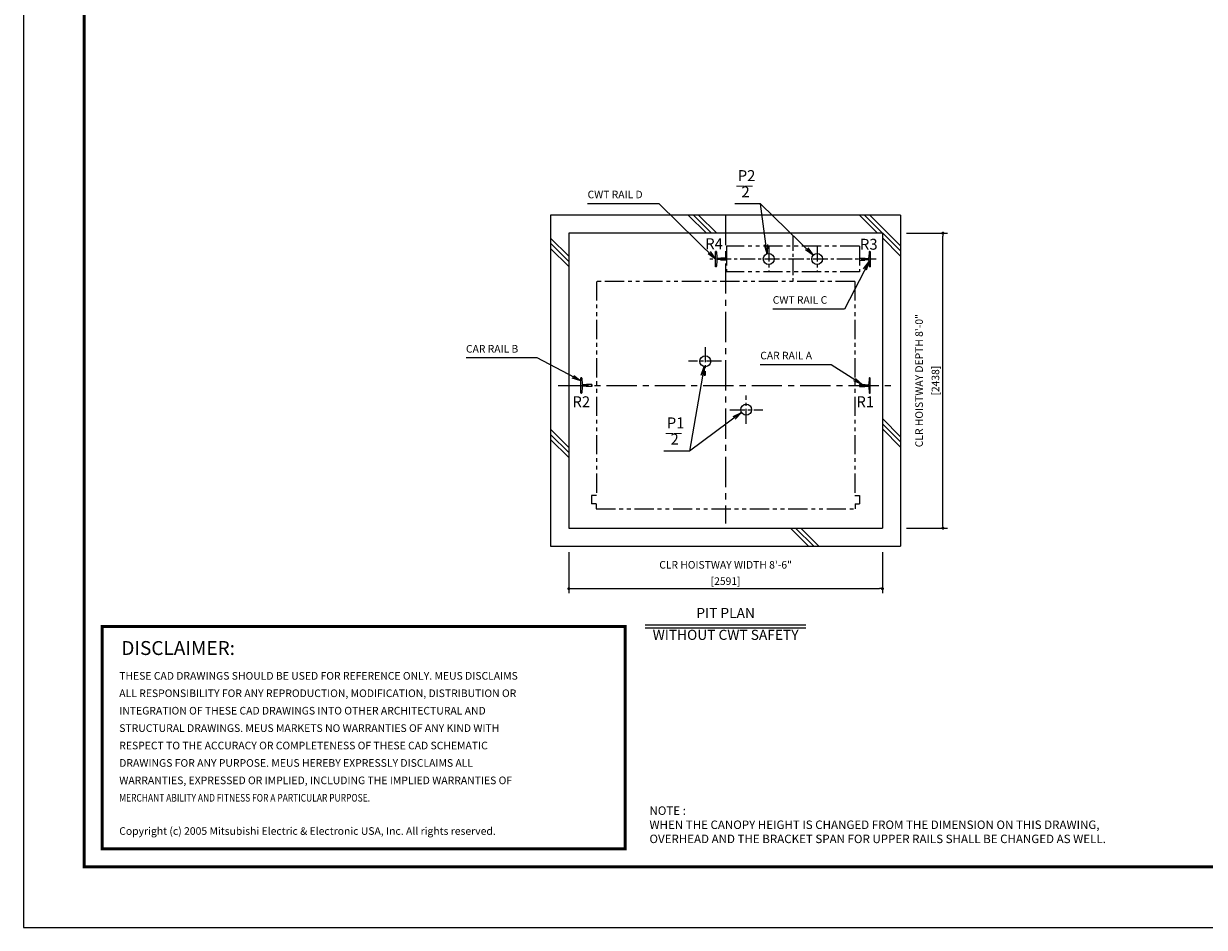
# Model space of a CAD drawing. Units: millimetres. Extents: x 0 to 21000, y 0 to 23043.
# Drawn here: x 0 to 9756, y 0 to 7470 of the extents above; entities that cross this region are included whole.
import ezdxf
from ezdxf.enums import TextEntityAlignment as Align

# ---------------------------------------------------------------- set-up
doc = ezdxf.new("R2010")
doc.units = ezdxf.units.MM
doc.header["$LTSCALE"] = 100
doc.linetypes.add('CENTERX2', pattern=[4, 2.5, -0.5, 0.5, -0.5])
doc.linetypes.add('PHANTOM2', pattern=[31.75, 15.875, -3.175, 3.175, -3.175, 3.175, -3.175])
doc.layers.get('0').update_dxf_attribs({"color": 3})
for name, color, linetype in [('BUFFER', 3, 'Continuous'), ('BUILDING', 3, 'Continuous'), ('CENTER-LINE', 7, 'CENTERX2'), ('CWT', 1, 'Continuous'), ('DIM', 2, 'Continuous'), ('FRAME', 5, 'Continuous'), ('OTHERS', 4, 'Continuous'), ('SPEC', 7, 'Continuous'), ('W-DASHED-LINE', 111, 'PHANTOM2')]:
    doc.layers.add(name, color=color, linetype=linetype)
doc.styles.add('quoc', font='swissk.ttf', dxfattribs={"width": 0.8125, "height": 0.125})
doc.styles.add('ROMANS', font='romans', dxfattribs={"width": 0.8125, "height": 0.125})
doc.styles.get("Standard").update_dxf_attribs({"font": 'romans.shx', "bigfont": 'bigfont.shx'})
doc.styles.add('STYLE1', font='monos.ttf')
doc.dimstyles.new('1-50IN INCH1-2', dxfattribs={"dimscale": 25, "dimtxt": 2.5, "dimasz": 1, "dimexe": 1.5, "dimexo": 2, "dimgap": 1, "dimtad": 3, "dimdec": 1, "dimlfac": 0.03937, "dimzin": 3, "dimdsep": 46, "dimlunit": 4, "dimtxsty": 'Standard', "dimblk1": 'DOT', "dimblk2": 'DOT', "dimsah": 1, "dimcen": 0.09, "dimclrd": 256, "dimclre": 256, "dimclrt": 256, "dimadec": 0, "dimazin": 2, "dimtfac": 1, "dimtdec": 1, "dimtmove": 0, "dimatfit": 3, "dimldrblk": 'DOT', "dimfxl": 0, "dimfrac": 2, "dimtolj": 1, "dimtzin": 0, "dimarcsym": 0})
doc.dimstyles.new('1-50IN-ARROW', dxfattribs={"dimscale": 25, "dimtxt": 2.5, "dimasz": 3, "dimexe": 1.5, "dimexo": 2, "dimgap": 1, "dimtad": 3, "dimdsep": 46, "dimtxsty": 'Standard', "dimblk1": 'OPEN', "dimblk2": 'OPEN', "dimsah": 1, "dimcen": 0.09, "dimclrd": 256, "dimclre": 256, "dimclrt": 256, "dimadec": 0, "dimazin": 0, "dimtfac": 1, "dimtmove": 0, "dimatfit": 3, "dimldrblk": 'OPEN', "dimfxl": 0, "dimtolj": 1, "dimtzin": 0, "dimarcsym": 0})

# ---------------------------------------------------------------- blocks, each defined once
blk = doc.blocks.new('_DOT')
at = {"color": 0, "linetype": 'ByBlock'}
blk.add_line((-0.5, 0), (-1, 0), dxfattribs=at)
at = {"color": 0, "linetype": 'ByBlock', "const_width": 0.5}
blk.add_lwpolyline([(-0.25, 0, 1), (0.25, 0, 1)], format="xyb", close=True, dxfattribs=at)
blk = doc.blocks.new('*D36')
at = {"layer": 'DEFPOINTS', "color": 0}
for p in [(7245.5, 5738), (7595.5, 5738), (7245.5, 3300)]:
    blk.add_point(p, dxfattribs=at)
at = {"layer": 'DIM', "lineweight": -2}
for p, q in [((7295.5, 5738), (7633, 5738)), ((7595.5, 3325), (7595.5, 5713)), ((7295.5, 3300), (7633, 3300))]:
    blk.add_line(p, q, dxfattribs=at)
at = {"layer": 'DIM', "lineweight": -2, "xscale": 25, "yscale": 25, "zscale": 25}
for p, rotation in [((7595.5, 5738), 90), ((7595.5, 3300), 270)]:
    blk.add_blockref('_DOT', p, dxfattribs=dict(at, rotation=rotation))
at = {"layer": 'DIM', "char_height": 62.5, "attachment_point": 5, "rotation": 90}
for s, insert in [('\\A1;CLR HOISTWAY DEPTH 8\'-0"', (7398.5, 4519)), ('\\A1;[2438]', (7533.3, 4519))]:
    blk.add_mtext(s, dxfattribs=dict(at, insert=insert))
blk = doc.blocks.new('*D37')
at = {"layer": 'DEFPOINTS', "color": 0}
for p in [(4504.5, 3150), (7095.5, 3150), (7095.5, 2799.8)]:
    blk.add_point(p, dxfattribs=at)
at = {"layer": 'DIM', "lineweight": -2}
for p, q in [((4504.5, 3100), (4504.5, 2762.3)), ((7095.5, 3100), (7095.5, 2762.3)), ((4529.5, 2799.8), (7070.5, 2799.8))]:
    blk.add_line(p, q, dxfattribs=at)
at = {"layer": 'DIM', "lineweight": -2, "xscale": 25, "yscale": 25, "zscale": 25, "rotation": 180}
blk.add_blockref('_DOT', (4504.5, 2799.8), dxfattribs=at)
at = {"layer": 'DIM', "lineweight": -2, "xscale": 25, "yscale": 25, "zscale": 25}
blk.add_blockref('_DOT', (7095.5, 2799.8), dxfattribs=at)
at = {"layer": 'DIM', "char_height": 62.5, "attachment_point": 5}
for s, insert in [('\\A1;CLR HOISTWAY WIDTH 8\'-6"', (5800, 2996.8)), ('\\A1;[2591]', (5800, 2862))]:
    blk.add_mtext(s, dxfattribs=dict(at, insert=insert))
blk = doc.blocks.new('_OPEN')
at = {"color": 0, "linetype": 'ByBlock'}
for p, q in [((-1, 0.17), (0, 0)), ((0, 0), (-1, -0.17)), ((0, 0), (-1, 0))]:
    blk.add_line(p, q, dxfattribs=at)
blk = doc.blocks.new('BUNSUU-1')
at = {"layer": 'DIM', "char_height": 90, "attachment_point": 7, "rotation": 0, "style": 'STYLE1'}
for s, insert in [('P1', (24.4, 159.6)), ('__', (12.4, 130.3)), ('2', (55.2, 25))]:
    blk.add_mtext(s, dxfattribs=dict(at, insert=insert))
at = {"layer": 'DIM'}
for points in [[(333.1, 697.7), (212.7, 0)], [(641.7, 318.7), (212.7, 0), (0, 0)]]:
    blk.add_leader(points, dimstyle='1-50IN-ARROW', dxfattribs=at)

msp = doc.modelspace()

# ---------------------------------------------------------------- linework, layer by layer
at = {"const_width": 24.32797}
msp.add_lwpolyline([(649.99988, 2486.48151), (4970.67046, 2486.48151), (4970.67046, 650.00049), (649.99988, 650.00049)], close=True, dxfattribs=at)
at = {"layer": 'BUFFER'}
for centre in [(6155.99988, 5524.50418), (6555.99988, 5524.50418), (5631.93534, 4679.05086), (5970.09285, 4279.05086)]:
    msp.add_circle(centre, 45, dxfattribs=at)
at = {"layer": 'BUILDING', "color": 3, "linetype": 'Continuous'}
for p, q in [((4354.49988, 5888.00418), (4354.49988, 3150.00418)), ((7245.49988, 5888.00418), (4354.49988, 5888.00418)), ((7245.49988, 5888.00418), (7245.49988, 3150.00418)), ((7095.49988, 5738.00418), (4504.49988, 5738.00418)), ((4504.49988, 5738.00418), (4504.49988, 3300.00418)), ((7095.49988, 5738.00418), (7095.49988, 3300.00418))]:
    msp.add_line(p, q, dxfattribs=at)
at = {"layer": 'BUILDING'}
for p, q in [((5641.77393, 5738.00418), (5491.77393, 5888.00418)), ((5684.20033, 5738.00418), (5534.20033, 5888.00418)), ((5726.62674, 5738.00418), (5576.62674, 5888.00418)), ((7055.98749, 5738.00418), (6905.98749, 5888.00418)), ((7245.49988, 5590.91819), (6948.41389, 5888.00418)), ((7245.49988, 5633.34459), (6990.8403, 5888.00418)), ((4504.49988, 5546.91747), (4354.49988, 5696.91747)), ((7245.49988, 5548.49178), (7095.49988, 5698.49178)), ((4504.49988, 5504.49106), (4354.49988, 5654.49106)), ((4504.49988, 5462.06465), (4354.49988, 5612.06465)), ((7245.49988, 4055.13103), (7095.49988, 4205.13103)), ((4504.49988, 3967.70391), (4354.49988, 4117.70391)), ((7245.49988, 4012.70462), (7095.49988, 4162.70462)), ((7245.49988, 3970.27822), (7095.49988, 4120.27822)), ((4504.49988, 3925.2775), (4354.49988, 4075.2775)), ((4504.49988, 3882.85109), (4354.49988, 4032.85109)), ((6485.56036, 3150.00418), (6335.56036, 3300.00418)), ((6527.98677, 3150.00418), (6377.98677, 3300.00418)), ((6570.41318, 3150.00418), (6420.41318, 3300.00418))]:
    msp.add_line(p, q, dxfattribs=at)
at = {"layer": 'BUILDING', "linetype": 'Continuous', "ltscale": 0.5}
for p, q in [((4504.49988, 3300.00418), (7095.49988, 3300.00418)), ((4354.49988, 3150.00418), (7245.49988, 3150.00418))]:
    msp.add_line(p, q, dxfattribs=at)
at = {"layer": 'CENTER-LINE', "linetype": 'CENTERX2'}
for p, q in [((5799.99988, 5888.00418), (5799.99988, 3337.50418)), ((4415.79548, 4479.00418), (7184.20429, 4479.00418))]:
    msp.add_line(p, q, dxfattribs=at)
at = {"layer": 'CENTER-LINE', "linetype": 'CENTERX2', "ltscale": 0.5}
for p, q in [((6355.99988, 5717.11869), (6355.99988, 5330.88967)), ((7044.89988, 5524.00418), (5667.09988, 5524.00418))]:
    msp.add_line(p, q, dxfattribs=at)
at = {"layer": 'CENTER-LINE', "ltscale": 0.5}
for p, q in [((6155.99988, 5628.50328), (6155.99988, 5420.50507)), ((6555.99988, 5628.50328), (6555.99988, 5420.50507)), ((5630.09285, 4796.40027), (5630.09285, 4561.70144)), ((5766.39782, 4679.05086), (5493.78788, 4679.05086)), ((5970.09285, 4161.70144), (5970.09285, 4396.40027)), ((5833.78788, 4279.05086), (6106.39782, 4279.05086))]:
    msp.add_line(p, q, dxfattribs=at)
at = {"layer": 'CWT', "linetype": 'PHANTOM2', "ltscale": 0.1}
for p, q in [((6905.99988, 5629.60186), (5805.99988, 5629.60186)), ((5805.99988, 5629.60186), (5805.99988, 5419.60186)), ((6905.99988, 5629.60186), (6905.99988, 5419.60186)), ((6905.99988, 5419.60186), (5805.99988, 5419.60186))]:
    msp.add_line(p, q, dxfattribs=at)
at = {"layer": 'DEFPOINTS'}
msp.add_lwpolyline([(-0.00012, 0.00049), (20999.99988, 0.00049), (20999.99988, 15000.00049), (-0.00012, 15000.00049)], close=True, dxfattribs=at)
at = {"layer": 'DIM'}
for p, q in [((5136.27171, 2499.77617), (6463.72806, 2499.77617)), ((5136.27171, 2474.77617), (6463.72806, 2474.77617))]:
    msp.add_line(p, q, dxfattribs=at)
at = {"layer": 'FRAME', "const_width": 25}
msp.add_lwpolyline([(499.99988, 500.00049), (20499.99988, 500.00049), (20499.99988, 14500.00049), (499.99988, 14500.00049)], close=True, dxfattribs=at)
at = {"layer": 'OTHERS', "linetype": 'Continuous'}
for p, q in [((5717.09988, 5460.50418), (5717.09988, 5587.50418)), ((5721.21271, 5587.50418), (5717.09988, 5587.50418)), ((5725.20674, 5583.72265), (5727.83789, 5535.62184)), ((6986.79303, 5583.72265), (6984.16188, 5535.62184)), ((6990.78706, 5587.50418), (6994.89988, 5587.50418)), ((6994.89988, 5587.50418), (6994.89988, 5460.50418)), ((5727.83789, 5512.38651), (5725.20674, 5464.2857)), ((5756.94397, 5529.00418), (5734.82744, 5529.00418)), ((5756.94397, 5519.00418), (5734.82744, 5519.00418)), ((5805.19988, 5531.94418), (5761.49988, 5531.94418)), ((5805.19988, 5516.06418), (5761.49988, 5516.06418)), ((5805.99988, 5531.14418), (5805.19988, 5531.94418)), ((5805.99988, 5516.86418), (5805.19988, 5516.06418)), ((5805.99988, 5531.14418), (5805.99988, 5516.86418)), ((5805.99988, 5531.14418), (5805.99988, 5516.86418)), ((6905.99988, 5531.14418), (6906.79988, 5531.94418)), ((6905.99988, 5516.86418), (6905.99988, 5531.14418)), ((6905.99988, 5516.86418), (6905.99988, 5531.14418)), ((6905.99988, 5516.86418), (6906.79988, 5516.06418)), ((6906.79988, 5531.94418), (6935.85234, 5531.94418)), ((6906.79988, 5516.06418), (6950.49988, 5516.06418)), ((6935.85234, 5531.94418), (6950.49988, 5531.94418)), ((6955.0558, 5529.00418), (6977.17233, 5529.00418)), ((6955.0558, 5519.00418), (6977.17233, 5519.00418)), ((6984.16188, 5512.38651), (6986.79303, 5464.2857)), ((5721.21271, 5460.50418), (5717.09988, 5460.50418)), ((6990.78706, 5460.50418), (6994.89988, 5460.50418))]:
    msp.add_line(p, q, dxfattribs=at)
at = {"layer": 'OTHERS'}
for p, q in [((4609.21271, 4542.50418), (4605.09988, 4542.50418)), ((4605.09988, 4415.50418), (4605.09988, 4542.50418)), ((4613.20674, 4538.72265), (4615.83789, 4490.62184)), ((6986.79303, 4538.72265), (6984.16188, 4490.62184)), ((6990.78706, 4542.50418), (6994.89988, 4542.50418)), ((6994.89988, 4415.50418), (6994.89988, 4542.50418)), ((6994.89988, 4415.50418), (6994.89988, 4542.50418)), ((4609.21271, 4415.50418), (4605.09988, 4415.50418)), ((4615.83789, 4467.38651), (4613.20674, 4419.2857)), ((4645.94397, 4484.00418), (4622.82744, 4484.00418)), ((4645.94397, 4474.00418), (4622.82744, 4474.00418)), ((4694.19988, 4486.94418), (4650.49988, 4486.94418)), ((4694.19988, 4471.06418), (4650.49988, 4471.06418)), ((4694.99988, 4486.14418), (4694.19988, 4486.94418)), ((4694.99988, 4471.86418), (4694.19988, 4471.06418)), ((4694.99988, 4486.14418), (4694.99988, 4471.86418)), ((4694.99988, 4486.14418), (4694.99988, 4471.86418)), ((4694.99988, 4471.86418), (4694.99988, 4486.14418)), ((6905.99988, 4486.14418), (6906.79988, 4486.94418)), ((6905.99988, 4486.14418), (6905.99988, 4471.86418)), ((6905.99988, 4486.14418), (6905.99988, 4471.86418)), ((6905.99988, 4471.86418), (6906.79988, 4471.06418)), ((6906.79988, 4486.94418), (6950.49988, 4486.94418)), ((6906.79988, 4471.06418), (6950.49988, 4471.06418)), ((6955.0558, 4484.00418), (6977.17233, 4484.00418)), ((6955.0558, 4474.00418), (6977.17233, 4474.00418)), ((6984.16188, 4467.38651), (6986.79303, 4419.2857)), ((6990.78706, 4415.50418), (6994.89988, 4415.50418))]:
    msp.add_line(p, q, dxfattribs=at)
at = {"layer": 'OTHERS', "linetype": 'Continuous'}
for centre, radius, start, end in [((5721.21271, 5583.50418), 4, 3.131007748, 90), ((6990.78706, 5583.50418), 4, 90, 176.868992252), ((5721.21271, 5464.50418), 4, 270, 356.868992252), ((5734.82744, 5536.00418), 7, 183.131007748, 270), ((5734.82744, 5512.00418), 7, 90, 176.868992252), ((5756.94397, 5534.00418), 5, 270, 335.669466258), ((5756.94397, 5514.00418), 5, 24.330533742, 90), ((6955.0558, 5534.00418), 5, 204.330533742, 270), ((6955.0558, 5514.00418), 5, 145.292890283, 155.669466258), ((6955.0558, 5514.00418), 5, 90, 145.292890283), ((6977.17233, 5536.00418), 7, 270, 356.868992252), ((6977.17233, 5512.00418), 7, 3.131007748, 90), ((6990.78706, 5464.50418), 4, 183.131007748, 270)]:
    msp.add_arc(centre, radius, start, end, dxfattribs=at)
at = {"layer": 'OTHERS'}
for centre, radius, start, end in [((4609.21271, 4538.50418), 4, 3.131007748, 90), ((4622.82744, 4491.00418), 7, 183.131007748, 270), ((6977.17233, 4491.00418), 7, 270, 356.868992252), ((6990.78706, 4538.50418), 4, 90, 176.868992252), ((4609.21271, 4419.50418), 4, 270, 356.868992252), ((4622.82744, 4467.00418), 7, 90, 176.868992252), ((4645.94397, 4489.00418), 5, 270, 335.669466258), ((4645.94397, 4469.00418), 5, 24.330533742, 90), ((6955.0558, 4489.00418), 5, 204.330533742, 270), ((6955.0558, 4469.00418), 5, 90, 155.669466258), ((6977.17233, 4467.00418), 7, 3.131007748, 90), ((6990.78706, 4419.50418), 4, 183.131007748, 270)]:
    msp.add_arc(centre, radius, start, end, dxfattribs=at)
at = {"layer": 'W-DASHED-LINE', "ltscale": 0.1}
for p, q in [((6866.99988, 5339.00418), (4732.99988, 5339.00418)), ((4732.99988, 5339.00418), (4732.99988, 3570.00418)), ((6866.99988, 5339.00418), (6866.99988, 3570.00418)), ((4692.99988, 3570.00418), (4692.99988, 3500.00418)), ((4732.99988, 3570.00418), (4692.99988, 3570.00418)), ((6866.99988, 3570.00418), (6906.99988, 3570.00418)), ((6906.99988, 3570.00418), (6906.99988, 3500.00418)), ((4730.49988, 3500.00418), (4692.99988, 3500.00418)), ((4730.49988, 3500.00418), (4730.49988, 3460.00418)), ((4730.49988, 3460.00418), (6869.49988, 3460.00418)), ((6869.49988, 3500.00418), (6869.49988, 3460.00418)), ((6869.49988, 3500.00418), (6906.99988, 3500.00418))]:
    msp.add_line(p, q, dxfattribs=at)

# ---------------------------------------------------------------- block references
msp.add_blockref('BUNSUU-1', (5289.69587, 3937.33537))

# ---------------------------------------------------------------- texts
at = {"layer": 'DIM', "style": 'STYLE1'}
for s, p in [('R4', (5631.45553, 5577.5962)), ('R3', (6909.53438, 5573.1252)), ('R2', (4534.51675, 4271.31093)), ('R1', (6880.26357, 4271.31093))]:
    msp.add_text(s, height=90, rotation=0.000002504, dxfattribs=at).set_placement(p, align=Align.BOTTOM_LEFT)
at = {"layer": 'DIM'}
for s, height, p in [('PIT PLAN', 83.333333, (5799.99988, 2531.02617)), ('WITHOUT CWT SAFETY', 83.3333333, (5799.99989, 2350.33172))]:
    msp.add_text(s, height=height, rotation=0.000002504, dxfattribs=at).set_placement(p, align=Align.BOTTOM_CENTER)
at = {"layer": 'DIM', "char_height": 90, "attachment_point": 7, "rotation": 0.000002504, "style": 'STYLE1'}
for s, insert in [('P2', (5899.94521, 6140.85372)), ('__', (5887.96245, 6111.53007)), ('2', (5930.77532, 6006.25416))]:
    msp.add_mtext(s, dxfattribs=dict(at, insert=insert))
at = {"layer": 'DIM', "char_height": 62.5, "attachment_point": 7}
for s, insert in [('CWT RAIL D', (4659.49988, 6006.75418)), ('CWT RAIL C', (6189.5087, 5135.21849)), ('CAR RAIL B', (3655.05593, 4731.33281)), ('CAR RAIL A', (6086.39234, 4675.71295))]:
    msp.add_mtext(s, dxfattribs=dict(at, insert=insert))
at = {"layer": 'SPEC', "color": 0}
for s, height, style, p in [('DISCLAIMER:', 115.2, 'quoc', (807.36025, 2251.45019)), ('THESE CAD DRAWINGS SHOULD BE USED FOR REFERENCE ONLY. MEUS DISCLAIMS', 63, 'ROMANS', (790.09838, 2047.61781)), ('ALL RESPONSIBILITY FOR ANY REPRODUCTION, MODIFICATION, DISTRIBUTION OR', 63, 'ROMANS', (790.09838, 1903.61781)), ('INTEGRATION OF THESE CAD DRAWINGS INTO OTHER ARCHITECTURAL AND', 63, 'ROMANS', (790.09838, 1759.61781)), ('STRUCTURAL DRAWINGS. MEUS MARKETS NO WARRANTIES OF ANY KIND WITH', 63, 'ROMANS', (790.09838, 1615.61781)), ('RESPECT TO THE ACCURACY OR COMPLETENESS OF THESE CAD SCHEMATIC', 63, 'ROMANS', (790.09838, 1471.61781)), ('DRAWINGS FOR ANY PURPOSE. MEUS HEREBY EXPRESSLY DISCLAIMS ALL ', 63, 'ROMANS', (790.09838, 1327.61781)), ('WARRANTIES, EXPRESSED OR IMPLIED, INCLUDING THE IMPLIED WARRANTIES OF', 63, 'ROMANS', (790.09838, 1183.61781)), ('Copyright (c) 2005 Mitsubishi Electric & Electronic USA, Inc. All rights reserved.', 63, 'ROMANS', (790.09838, 765.0923))]:
    msp.add_text(s, height=height, dxfattribs=dict(at, style=style)).set_placement(p)
at = {"layer": 'SPEC', "color": 0, "style": 'ROMANS', "width": 0.8125}
msp.add_text('MERCHANT ABILITY AND FITNESS FOR A PARTICULAR PURPOSE.', height=63, dxfattribs=at).set_placement((790.09838, 1039.61781))
at = {"layer": 'SPEC', "insert": (5170.67046, 1000.00049), "char_height": 70, "attachment_point": 1}
msp.add_mtext('NOTE : \\PWHEN THE CANOPY HEIGHT IS CHANGED FROM THE DIMENSION ON THIS DRAWING,\\POVERHEAD AND THE BRACKET SPAN FOR UPPER RAILS SHALL BE CHANGED AS WELL.', dxfattribs=at)

# ---------------------------------------------------------------- dimensions: what is measured, and where the dimension line sits
at = {"layer": 'DIM'}
dim = msp.add_linear_dim(base=(7595.49988, 5738.00418), p1=(7245.49988, 3300.00418), p2=(7245.49988, 5738.00418), angle=90, text='CLR HOISTWAY DEPTH <>', dimstyle='1-50IN INCH1-2', override={"dimpost": '\\X'}, dxfattribs=at)
dim.commit()
dim.dimension.update_dxf_attribs({"geometry": '*D36', "text_midpoint": (7460.67846, 4519.00418)})
dim = msp.add_linear_dim(base=(7095.49988, 2799.77617), p1=(4504.49988, 3150.00418), p2=(7095.49988, 3150.00418), text='CLR HOISTWAY WIDTH <>', dimstyle='1-50IN INCH1-2', override={"dimpost": '\\X'}, dxfattribs=at)
dim.commit()
dim.dimension.update_dxf_attribs({"geometry": '*D37', "text_midpoint": (5799.99988, 2934.5976)})

# ---------------------------------------------------------------- leaders
at = {"layer": 'DIM', "annotation_type": 0, "has_hookline": 1, "hookline_direction": 1}
for points, text_width in [([(5717.09988, 5524.00418), (5251.16655, 5981.75418), (5176.16655, 5981.75418)], 491.66667), ([(6984.6432, 5503.58733), (6781.17537, 5110.21849), (6706.17537, 5110.21849)], 491.66667), ([(4605.09988, 4516.53698), (4243.74641, 4706.33281), (4168.74641, 4706.33281)], 488.69048), ([(6928.64988, 4486.94418), (6672.10663, 4650.71295), (6597.10663, 4650.71295)], 485.71429)]:
    msp.add_leader(points, dimstyle='1-50IN-ARROW', dxfattribs=dict(at, text_width=text_width))
at = {"layer": 'DIM'}
for points in [[(6523.80144, 5555.94078), (6088.18091, 5981.25418), (5875.52894, 5981.25418)], [(6142.69717, 5567.49299), (6088.18091, 5981.25418), (5875.52894, 5981.25418)]]:
    msp.add_leader(points, dimstyle='1-50IN-ARROW', dxfattribs=at)

doc.saveas('drawing.dxf')
